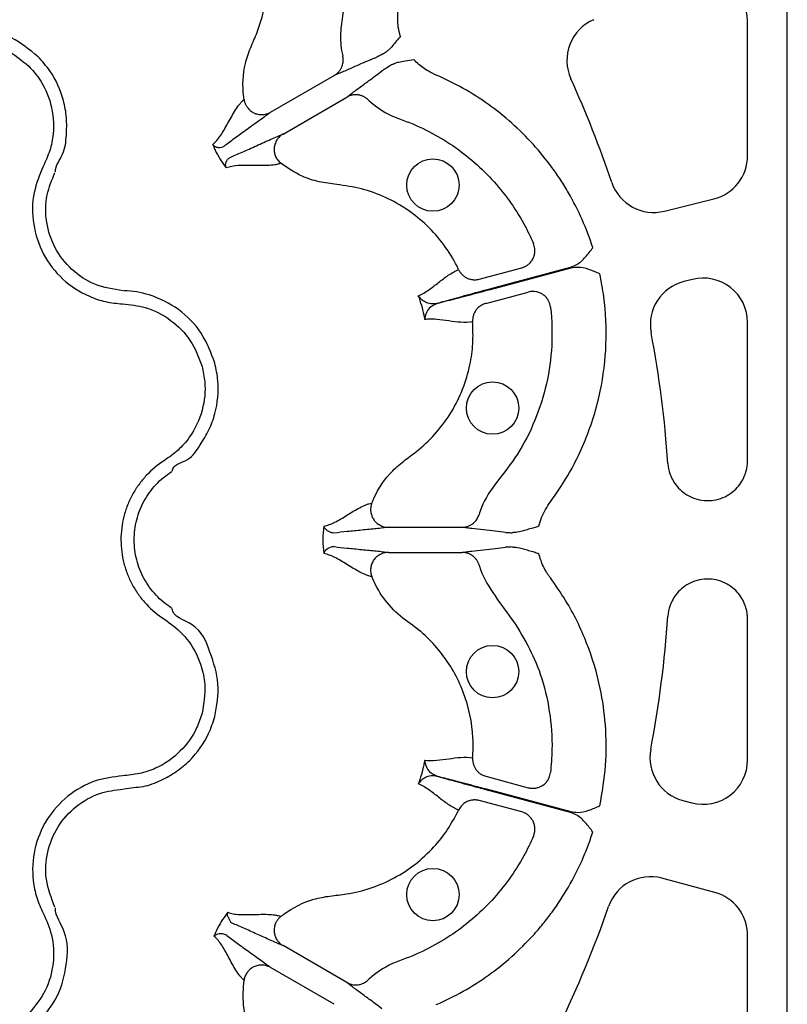
# Model space of a CAD drawing. Extents: x -9359 to 3108, y -963 to 3879.
# Drawn here: x -8445 to -8358, y 2340 to 2452 of the extents above; entities that cross this region are included whole.
import ezdxf

# ---------------------------------------------------------------- set-up
doc = ezdxf.new("R2010")
doc.units = 0
doc.header["$LTSCALE"] = 12
doc.header["$MEASUREMENT"] = 0
doc.layers.add('DUENN-18', color=94, linetype='CONTINUOUS')

msp = doc.modelspace()

# ---------------------------------------------------------------- linework, layer by layer
at = {"layer": 'DUENN-18'}
for p, q in [((-8357.68, 2322.024), (-8357.685, 2516.012)), ((-8362.199, 2436.394), (-8362.199, 2451.644)), ((-8416.332, 2441.332), (-8409.09, 2445.513)), ((-8414.907, 2438.863), (-8407.664, 2443.044)), ((-8371.632, 2430.118), (-8366.004, 2431.522)), ((-8392.639, 2422.408), (-8387.815, 2423.7)), ((-8391.428, 2421.316), (-8382.275, 2423.769)), ((-8382.245, 2423.657), (-8391.398, 2421.205)), ((-8368.436, 2422.377), (-8369.415, 2422.132)), ((-8391.901, 2419.654), (-8387.077, 2420.946)), ((-8362.199, 2401.809), (-8362.199, 2417.505)), ((-8402.958, 2394.269), (-8394.595, 2394.269)), ((-8402.958, 2391.418), (-8394.595, 2391.418)), ((-8362.199, 2367.873), (-8362.199, 2383.879)), ((-8391.901, 2366.034), (-8387.077, 2364.741)), ((-8382.275, 2361.919), (-8391.428, 2364.372)), ((-8391.398, 2364.483), (-8382.245, 2362.031)), ((-8387.815, 2361.988), (-8392.639, 2363.28)), ((-8369.552, 2363.3), (-8368.52, 2363.023)), ((-8365.921, 2352.866), (-8371.917, 2354.473)), ((-8362.199, 2337.272), (-8362.199, 2348.016)), ((-8407.664, 2342.644), (-8414.906, 2346.825)), ((-8409.09, 2340.175), (-8416.332, 2344.356))]:
    msp.add_line(p, q, dxfattribs=at)
for centre in [(-8397.9, 2433.071), (-8391.126, 2407.789), (-8391.126, 2377.899), (-8397.9, 2352.617)]:
    msp.add_circle(centre, 2.969, dxfattribs=at)
for centre, radius, start, end in [((-8367.22, 2451.644), 5.021, 0, 113), ((-8377.672, 2447.207), 5.021, 113, 204.40934), ((-8497.464, 2392.844), 126.529, 18.68586, 24.40934), ((-8367.22, 2436.394), 5.021, 284.0138, 0), ((-8372.848, 2434.989), 5.021, 198.68586, 284.0138), ((-8368.199, 2417.261), 5.021, 104.0138, 190.69679), ((-8367.22, 2417.505), 5.021, 0, 104.0138), ((-8497.464, 2392.844), 126.529, 3.92265, 10.69679), ((-8497.464, 2392.844), 126.529, 349.18061, 356.07761), ((-8368.252, 2368.15), 5.021, 169.18061, 255), ((-8367.22, 2367.873), 5.021, 255, 0), ((-8373.216, 2349.623), 5.021, 75, 160.81939), ((-8367.22, 2348.016), 5.021, 0, 75), ((-8497.464, 2392.844), 126.529, 334.12568, 340.81939)]:
    msp.add_arc(centre, radius, start, end, dxfattribs=at)
for points, knots in [([(-8412.886, 2472.159), (-8412.713, 2471.922), (-8411.687, 2470.514), (-8410.102, 2467.726), (-8408.58, 2463.636), (-8407.797, 2459.347), (-8407.703, 2455.683), (-8408.098, 2452.765), (-8408.414, 2450.558), (-8408.386, 2448.847), (-8408.181, 2447.925), (-8408.136, 2447.723)], [0, 0, 0, 0, 0.0344662, 0.2043753, 0.3742834, 0.5441015, 0.7139184, 0.8016087, 0.8892847, 0.97572, 1, 1, 1, 1]), ([(-8419.327, 2442.775), (-8419.342, 2442.879), (-8419.527, 2444.236), (-8419.443, 2446.29), (-8418.603, 2448.675), (-8417.678, 2450.687), (-8416.955, 2453.139), (-8416.605, 2455.999), (-8416.748, 2458.878), (-8417.349, 2461.592), (-8418.32, 2464.095), (-8419.231, 2465.55), (-8419.687, 2466.277)], [0, 0, 0, 0, 0.01294715, 0.1677528, 0.24453626, 0.32167796, 0.43881278, 0.55594475, 0.67302076, 0.79009388, 0.89504891, 1, 1, 1, 1]), ([(-8401.577, 2449.949), (-8401.597, 2449.986), (-8401.697, 2450.311), (-8401.944, 2451.318), (-8401.886, 2452.345), (-8401.847, 2453.038)], [0, 0, 0, 0, 0.0078132, 0.33087219, 1, 1, 1, 1]), ([(-8442.694, 2447.614), (-8443.662, 2448.411), (-8445.599, 2450.006), (-8449.273, 2450.953), (-8452.83, 2450.935), (-8454.789, 2449.798), (-8455.726, 2449.563), (-8455.726, 2449.563)], [0, 0, 0, 0, 0.2645699, 0.5291764, 0.7937803, 0.9999956, 1, 1, 1, 1]), ([(-8401.577, 2449.949), (-8401.873, 2449.592), (-8402.291, 2449.087), (-8402.8, 2448.477), (-8403.043, 2448.297), (-8403.137, 2448.228)], [0, 0, 0, 0, 0.597284, 0.8452763, 1, 1, 1, 1]), ([(-8455.118, 2448.183), (-8454.317, 2448.541), (-8452.531, 2449.34), (-8449.449, 2449.462), (-8446.264, 2448.616), (-8444.591, 2447.241), (-8443.754, 2446.554)], [0, 0, 0, 0, 0.2133091, 0.4755038, 0.7377528, 1, 1, 1, 1]), ([(-8440.745, 2434.582), (-8440.745, 2434.582), (-8440.745, 2435.308), (-8439.692, 2436.538), (-8439.476, 2438.671), (-8439.422, 2440.716), (-8439.88, 2443.246), (-8440.952, 2445.669), (-8442.237, 2447.104), (-8442.694, 2447.614)], [0, 0, 0, 0, 0.0000043, 0.1546868, 0.3093719, 0.4499172, 0.5904625, 0.854369, 1, 1, 1, 1]), ([(-8409.09, 2445.513), (-8409.054, 2445.535), (-8408.982, 2445.578), (-8408.878, 2445.652), (-8408.778, 2445.734), (-8408.681, 2445.823), (-8408.547, 2445.964), (-8408.39, 2446.171), (-8408.246, 2446.442), (-8408.15, 2446.714), (-8408.095, 2446.975), (-8408.076, 2447.234), (-8408.088, 2447.484), (-8408.12, 2447.645), (-8408.136, 2447.723)], [0, 0, 0, 0, 0.0485145, 0.0979363, 0.1481907, 0.1991936, 0.2508517, 0.3740941, 0.5005309, 0.6058509, 0.7092167, 0.8098005, 0.9069083, 1, 1, 1, 1]), ([(-8404.536, 2447.462), (-8404.465, 2447.497), (-8404.324, 2447.566), (-8403.768, 2447.873), (-8403.309, 2448.131), (-8403.137, 2448.228)], [0, 0, 0, 0, 0.3838115, 0.7675675, 1, 1, 1, 1]), ([(-8443.754, 2446.554), (-8443.359, 2446.113), (-8442.249, 2444.871), (-8441.081, 2442.253), (-8440.829, 2439.356), (-8441.313, 2436.955), (-8441.855, 2435.78), (-8442.126, 2435.191)], [0, 0, 0, 0, 0.1445381, 0.4064413, 0.6842292, 0.8419536, 1, 1, 1, 1]), ([(-8404.536, 2447.462), (-8404.846, 2447.34), (-8405.215, 2447.184), (-8406.003, 2446.842), (-8406.423, 2446.656), (-8407.254, 2446.29), (-8407.665, 2446.109), (-8408.24, 2445.862), (-8408.424, 2445.784), (-8408.773, 2445.639), (-8408.937, 2445.573), (-8409.09, 2445.513)], [0, 0, 0, 0, 0.25, 0.25, 0.5, 0.5, 0.75, 0.75, 0.875, 0.875, 1, 1, 1, 1]), ([(-8402.336, 2446.842), (-8402.507, 2446.741), (-8402.96, 2446.473), (-8403.504, 2446.145), (-8403.634, 2446.058), (-8403.699, 2446.014)], [0, 0, 0, 0, 0.232432, 0.6161883, 1, 1, 1, 1]), ([(-8402.336, 2446.842), (-8402.291, 2446.865), (-8402.132, 2446.945), (-8401.688, 2447.059), (-8400.975, 2447.176), (-8400.392, 2447.276), (-8400.067, 2447.332)], [0, 0, 0, 0, 0.0693857, 0.2431994, 0.577451, 1, 1, 1, 1]), ([(-8397.526, 2445.554), (-8397.645, 2445.605), (-8397.764, 2445.656), (-8397.998, 2445.766), (-8398.113, 2445.824), (-8398.452, 2446.007), (-8398.671, 2446.142), (-8399.094, 2446.435), (-8399.3, 2446.594), (-8399.69, 2446.934), (-8399.875, 2447.114), (-8400.067, 2447.332)], [0, 0, 0, 0, 0.125, 0.125, 0.25, 0.25, 0.5, 0.5, 0.75, 0.75, 1, 1, 1, 1]), ([(-8407.664, 2443.044), (-8407.536, 2443.147), (-8407.397, 2443.255), (-8407.097, 2443.485), (-8406.937, 2443.606), (-8406.437, 2443.98), (-8406.074, 2444.246), (-8405.341, 2444.782), (-8404.97, 2445.053), (-8404.28, 2445.565), (-8403.96, 2445.806), (-8403.699, 2446.014)], [0, 0, 0, 0, 0.125, 0.125, 0.25, 0.25, 0.5, 0.5, 0.75, 0.75, 1, 1, 1, 1]), ([(-8379.759, 2425.982), (-8380.456, 2428.152), (-8381.371, 2430.219), (-8382.786, 2432.673), (-8383.083, 2433.157), (-8383.704, 2434.113), (-8384.029, 2434.585), (-8385.038, 2435.969), (-8385.76, 2436.855), (-8388.064, 2439.391), (-8389.752, 2440.89), (-8392.507, 2442.86), (-8393.463, 2443.47), (-8395.451, 2444.593), (-8396.476, 2445.101), (-8397.526, 2445.554)], [0, 0, 0, 0, 0.25, 0.25, 0.3125, 0.3125, 0.375, 0.375, 0.5, 0.5, 0.75, 0.75, 0.875, 0.875, 1, 1, 1, 1]), ([(-8405.273, 2442.765), (-8405.306, 2442.795), (-8405.372, 2442.855), (-8405.48, 2442.938), (-8405.595, 2443.015), (-8405.718, 2443.086), (-8405.848, 2443.148), (-8405.985, 2443.202), (-8406.127, 2443.247), (-8406.274, 2443.281), (-8406.473, 2443.311), (-8406.739, 2443.322), (-8407.027, 2443.287), (-8407.277, 2443.22), (-8407.479, 2443.144), (-8407.603, 2443.077), (-8407.664, 2443.044)], [0, 0, 0, 0, 0.0513026, 0.103915, 0.1577626, 0.2127552, 0.2687874, 0.3257389, 0.3834762, 0.4418531, 0.5007138, 0.6177208, 0.7502988, 0.8356272, 0.9189886, 1, 1, 1, 1]), ([(-8422.885, 2437.677), (-8422.72, 2437.813), (-8422.563, 2437.968), (-8422.262, 2438.318), (-8422.118, 2438.512), (-8421.696, 2439.137), (-8421.429, 2439.613), (-8420.88, 2440.608), (-8420.598, 2441.129), (-8420.144, 2441.836), (-8419.988, 2442.059), (-8419.746, 2442.359), (-8419.664, 2442.452), (-8419.498, 2442.625), (-8419.413, 2442.703), (-8419.327, 2442.775)], [0, 0, 0, 0, 0.125, 0.125, 0.25, 0.25, 0.5, 0.5, 0.75, 0.75, 0.875, 0.875, 0.9375, 0.9375, 1, 1, 1, 1]), ([(-8419.327, 2442.775), (-8419.319, 2442.727), (-8419.304, 2442.633), (-8419.267, 2442.494), (-8419.222, 2442.359), (-8419.168, 2442.228), (-8419.105, 2442.104), (-8419.036, 2441.987), (-8418.894, 2441.78), (-8418.638, 2441.507), (-8418.231, 2441.246), (-8417.763, 2441.085), (-8417.364, 2441.049), (-8417.03, 2441.08), (-8416.774, 2441.136), (-8416.533, 2441.224), (-8416.389, 2441.301), (-8416.332, 2441.332)], [0, 0, 0, 0, 0.0367676, 0.0734839, 0.1099849, 0.1461055, 0.1816835, 0.2165622, 0.2505935, 0.3738833, 0.5004808, 0.6178971, 0.7498873, 0.8038634, 0.875118, 0.9501175, 1, 1, 1, 1]), ([(-8405.273, 2442.765), (-8405.095, 2442.596), (-8404.008, 2441.639), (-8402.748, 2440.95), (-8399.649, 2439.87), (-8395.83, 2437.972), (-8391.033, 2433.89), (-8388.1, 2429.822), (-8386.818, 2427.203), (-8386.486, 2426.433)], [0.037838519, 0.037838519, 0.037838519, 0.037838519, 0.038729858, 0.043101648, 0.043101648, 0.05133242, 0.059563192, 0.067793964, 0.071109304, 0.071109304, 0.071109304, 0.071109304]), ([(-8416.332, 2441.332), (-8416.415, 2441.267), (-8416.502, 2441.199), (-8416.687, 2441.058), (-8416.785, 2440.984), (-8417.09, 2440.756), (-8417.311, 2440.595), (-8418.001, 2440.093), (-8418.5, 2439.736), (-8419.488, 2439.028), (-8419.976, 2438.678), (-8420.876, 2438.021), (-8421.287, 2437.714), (-8421.632, 2437.446)], [0, 0, 0, 0, 0.0625, 0.0625, 0.125, 0.125, 0.25, 0.25, 0.5, 0.5, 0.75, 0.75, 1, 1, 1, 1]), ([(-8420.922, 2436.216), (-8420.517, 2436.381), (-8420.046, 2436.584), (-8419.027, 2437.034), (-8418.48, 2437.282), (-8417.373, 2437.783), (-8416.814, 2438.037), (-8416.034, 2438.384), (-8415.784, 2438.494), (-8415.434, 2438.644), (-8415.322, 2438.692), (-8415.106, 2438.782), (-8415.005, 2438.823), (-8414.906, 2438.863)], [0, 0, 0, 0, 0.25, 0.25, 0.5, 0.5, 0.75, 0.75, 0.875, 0.875, 0.9375, 0.9375, 1, 1, 1, 1]), ([(-8414.906, 2438.863), (-8414.941, 2438.842), (-8415.021, 2438.794), (-8415.154, 2438.698), (-8415.318, 2438.556), (-8415.474, 2438.383), (-8415.668, 2438.109), (-8415.837, 2437.745), (-8415.93, 2437.259), (-8415.907, 2436.776), (-8415.789, 2436.386), (-8415.643, 2436.1), (-8415.508, 2435.899), (-8415.346, 2435.71), (-8415.219, 2435.602), (-8415.155, 2435.547)], [0, 0, 0, 0, 0.030679, 0.0721648, 0.1254859, 0.1965584, 0.2505136, 0.3827441, 0.5003876, 0.6267647, 0.749861, 0.8098739, 0.8721319, 0.9357987, 1, 1, 1, 1]), ([(-8422.885, 2437.677), (-8422.833, 2437.551), (-8422.635, 2437.075), (-8422.227, 2436.282), (-8421.743, 2435.531), (-8421.431, 2435.124), (-8421.348, 2435.015)], [0, 0, 0, 0, 0.1329986, 0.5005955, 0.8668794, 1, 1, 1, 1]), ([(-8421.632, 2437.446), (-8421.632, 2437.446), (-8421.739, 2437.393), (-8421.929, 2437.314), (-8422.28, 2437.302), (-8422.608, 2437.407), (-8422.8, 2437.561), (-8422.874, 2437.662), (-8422.885, 2437.677)], [0, 0, 0, 0, 0.0000266, 0.14261705, 0.34159532, 0.62783514, 0.94472225, 1, 1, 1, 1]), ([(-8442.126, 2435.191), (-8442.527, 2434.224), (-8443.39, 2432.144), (-8443.397, 2428.62), (-8442.264, 2425.16), (-8440.029, 2422.261), (-8437.428, 2420.583), (-8435.053, 2419.786), (-8433.765, 2419.659), (-8433.121, 2419.595)], [0, 0, 0, 0, 0.1462549, 0.3143382, 0.4821741, 0.6503378, 0.8185762, 0.9092877, 1, 1, 1, 1]), ([(-8421.348, 2435.015), (-8421.349, 2435.018), (-8421.359, 2435.039), (-8421.407, 2435.156), (-8421.442, 2435.394), (-8421.372, 2435.731), (-8421.182, 2436.015), (-8421.026, 2436.164), (-8420.922, 2436.216), (-8420.922, 2436.216)], [0, 0, 0, 0, 0.00796854, 0.06901326, 0.3722199, 0.65843899, 0.85739951, 0.99997278, 1, 1, 1, 1]), ([(-8415.155, 2435.547), (-8415.26, 2435.509), (-8415.369, 2435.475), (-8415.602, 2435.417), (-8415.724, 2435.393), (-8416.104, 2435.333), (-8416.376, 2435.309), (-8417.215, 2435.27), (-8417.807, 2435.286), (-8418.943, 2435.308), (-8419.49, 2435.316), (-8420.492, 2435.245), (-8420.95, 2435.168), (-8421.348, 2435.015)], [0, 0, 0, 0, 0.0625, 0.0625, 0.125, 0.125, 0.25, 0.25, 0.5, 0.5, 0.75, 0.75, 1, 1, 1, 1]), ([(-8394.981, 2423.484), (-8395.041, 2423.61), (-8395.519, 2424.597), (-8396.61, 2426.351), (-8398.509, 2428.521), (-8400.753, 2430.333), (-8403.263, 2431.743), (-8405.975, 2432.732), (-8408.543, 2433.109), (-8410.832, 2433.391), (-8413.035, 2434.102), (-8414.375, 2435.016), (-8415.155, 2435.547)], [0, 0, 0, 0, 0.0170756, 0.1342884, 0.2515113, 0.3685703, 0.4856378, 0.6026609, 0.7196899, 0.8024621, 0.8850266, 1, 1, 1, 1]), ([(-8433.054, 2421.099), (-8434.159, 2421.265), (-8436.292, 2421.585), (-8438.99, 2423.401), (-8440.913, 2425.873), (-8441.886, 2428.852), (-8441.878, 2431.88), (-8441.136, 2433.666), (-8440.79, 2434.497)], [0, 0, 0, 0, 0.1808211, 0.3491938, 0.5174566, 0.6854311, 0.8536556, 1, 1, 1, 1]), ([(-8387.815, 2423.7), (-8387.772, 2423.713), (-8387.685, 2423.738), (-8387.555, 2423.788), (-8387.426, 2423.847), (-8387.299, 2423.917), (-8387.174, 2423.998), (-8386.983, 2424.144), (-8386.744, 2424.386), (-8386.511, 2424.755), (-8386.364, 2425.166), (-8386.314, 2425.547), (-8386.331, 2425.879), (-8386.383, 2426.163), (-8386.452, 2426.343), (-8386.486, 2426.433)], [0, 0, 0, 0, 0.0390997, 0.0793144, 0.1205942, 0.1628759, 0.2060827, 0.2501244, 0.3723363, 0.4999281, 0.6269889, 0.749642, 0.8321399, 0.9160059, 1, 1, 1, 1]), ([(-8382.275, 2423.769), (-8382.036, 2423.858), (-8381.381, 2424.103), (-8380.541, 2424.913), (-8380.02, 2425.62), (-8379.761, 2425.979), (-8379.759, 2425.982)], [0, 0, 0, 0, 0.2231627, 0.6111962, 0.9972063, 1, 1, 1, 1]), ([(-8399.556, 2420.52), (-8399.14, 2420.691), (-8398.748, 2420.927), (-8397.991, 2421.454), (-8397.625, 2421.744), (-8396.896, 2422.316), (-8396.532, 2422.596), (-8395.78, 2423.096), (-8395.392, 2423.314), (-8394.981, 2423.484)], [0, 0, 0, 0, 0.25, 0.25, 0.5, 0.5, 0.75, 0.75, 1, 1, 1, 1]), ([(-8394.981, 2423.484), (-8394.959, 2423.442), (-8394.916, 2423.355), (-8394.838, 2423.23), (-8394.75, 2423.107), (-8394.65, 2422.99), (-8394.54, 2422.879), (-8394.42, 2422.775), (-8394.29, 2422.68), (-8394.152, 2422.595), (-8393.958, 2422.496), (-8393.687, 2422.397), (-8393.377, 2422.342), (-8393.095, 2422.335), (-8392.862, 2422.356), (-8392.713, 2422.39), (-8392.639, 2422.408)], [0, 0, 0, 0, 0.0513835, 0.1040827, 0.1580041, 0.2130359, 0.2690485, 0.3258962, 0.3834185, 0.4414429, 0.499788, 0.6167179, 0.7497975, 0.8356718, 0.9192169, 1, 1, 1, 1]), ([(-8384.561, 2397.165), (-8384.148, 2397.743), (-8382.601, 2399.909), (-8380.48, 2404.042), (-8378.776, 2409.509), (-8378.12, 2415.031), (-8378.295, 2419.516), (-8378.796, 2422.138), (-8378.96, 2422.998)], [0, 0, 0, 0, 0.0782403, 0.2932987, 0.5083576, 0.7059691, 0.9035817, 1, 1, 1, 1]), ([(-8378.96, 2422.998), (-8378.963, 2422.999), (-8379.367, 2423.18), (-8380.171, 2423.533), (-8381.303, 2423.814), (-8381.993, 2423.699), (-8382.245, 2423.657)], [0, 0, 0, 0, 0.0028058, 0.3888171, 0.7768441, 1, 1, 1, 1]), ([(-8422.647, 2412.891), (-8423.087, 2414.062), (-8423.968, 2416.403), (-8426.668, 2419.119), (-8429.787, 2420.675), (-8431.993, 2421.095), (-8432.958, 2421.095), (-8432.958, 2421.095)], [0, 0, 0, 0, 0.26457011, 0.52917757, 0.79378306, 0.99999574, 1, 1, 1, 1]), ([(-8397.437, 2419.663), (-8397.36, 2419.685), (-8397.007, 2419.786), (-8395.972, 2420.078), (-8394.045, 2420.612), (-8392.3, 2421.081), (-8391.428, 2421.316)], [0, 0, 0, 0, 0.053007, 0.2409061, 0.6204547, 1, 1, 1, 1]), ([(-8391.398, 2421.205), (-8392.271, 2420.972), (-8394.016, 2420.506), (-8396.004, 2419.991), (-8397.035, 2419.73), (-8397.388, 2419.642), (-8397.429, 2419.632)], [0, 0, 0, 0, 0.379584, 0.7591702, 0.9720941, 1, 1, 1, 1]), ([(-8384.56, 2419.244), (-8384.566, 2419.291), (-8384.58, 2419.387), (-8384.612, 2419.528), (-8384.655, 2419.666), (-8384.707, 2419.8), (-8384.768, 2419.929), (-8384.883, 2420.135), (-8385.087, 2420.402), (-8385.411, 2420.677), (-8385.795, 2420.883), (-8386.17, 2420.99), (-8386.517, 2421.021), (-8386.806, 2421.008), (-8386.988, 2420.966), (-8387.077, 2420.946)], [0, 0, 0, 0, 0.04191057, 0.08394287, 0.12594302, 0.16775508, 0.20922401, 0.25019859, 0.37287775, 0.49995896, 0.61776527, 0.74965554, 0.83696592, 0.92060101, 1, 1, 1, 1]), ([(-8433.121, 2419.595), (-8432.249, 2419.505), (-8430.303, 2419.304), (-8427.572, 2417.869), (-8425.237, 2415.543), (-8424.476, 2413.516), (-8424.095, 2412.503)], [0, 0, 0, 0, 0.2133149, 0.4755053, 0.7377529, 1, 1, 1, 1]), ([(-8399.556, 2420.52), (-8399.526, 2420.438), (-8399.369, 2420), (-8399.123, 2419.194), (-8398.933, 2418.374), (-8398.85, 2417.916), (-8398.835, 2417.83)], [0, 0, 0, 0, 0.0946163, 0.5000015, 0.9053872, 1, 1, 1, 1]), ([(-8397.437, 2419.663), (-8397.69, 2419.59), (-8397.926, 2419.583), (-8398.363, 2419.639), (-8398.564, 2419.704), (-8398.92, 2419.879), (-8399.078, 2419.989), (-8399.281, 2420.175), (-8399.343, 2420.24), (-8399.458, 2420.376), (-8399.51, 2420.448), (-8399.556, 2420.52)], [0, 0, 0, 0, 0.25, 0.25, 0.5, 0.5, 0.75, 0.75, 0.875, 0.875, 1, 1, 1, 1]), ([(-8397.429, 2419.632), (-8397.741, 2419.486), (-8398.33, 2419.212), (-8398.721, 2418.513), (-8398.826, 2418.057), (-8398.835, 2417.833), (-8398.835, 2417.83)], [0, 0, 0, 0, 0.3547017, 0.6694358, 0.9963581, 1, 1, 1, 1]), ([(-8391.901, 2419.654), (-8391.944, 2419.641), (-8392.031, 2419.616), (-8392.16, 2419.567), (-8392.287, 2419.509), (-8392.412, 2419.44), (-8392.59, 2419.326), (-8392.807, 2419.146), (-8393.022, 2418.893), (-8393.184, 2418.625), (-8393.297, 2418.359), (-8393.368, 2418.086), (-8393.402, 2417.815), (-8393.394, 2417.637), (-8393.391, 2417.55)], [0, 0, 0, 0, 0.0481027, 0.0972603, 0.1473916, 0.1984028, 0.2501881, 0.3734397, 0.5000359, 0.6048744, 0.7082053, 0.8090394, 0.9065285, 1, 1, 1, 1]), ([(-8384.56, 2419.244), (-8384.558, 2419.227), (-8384.388, 2417.773), (-8384.304, 2414.846), (-8384.894, 2410.521), (-8386.231, 2406.374), (-8388.115, 2402.58), (-8390.562, 2399.584), (-8392.144, 2397.324), (-8392.577, 2395.979), (-8392.664, 2395.707)], [0, 0, 0, 0, 0.0019219, 0.1718593, 0.3417968, 0.5116781, 0.6815589, 0.8345346, 0.9664846, 1, 1, 1, 1]), ([(-8404.83, 2397.017), (-8404.755, 2397.197), (-8404.193, 2398.542), (-8402.996, 2400.326), (-8401.043, 2401.924), (-8399.242, 2403.205), (-8397.425, 2405.002), (-8395.726, 2407.325), (-8394.45, 2409.91), (-8393.665, 2412.532), (-8393.297, 2415.104), (-8393.359, 2416.735), (-8393.391, 2417.55)], [0, 0, 0, 0, 0.02393163, 0.17870957, 0.25536124, 0.33230191, 0.44930299, 0.56630192, 0.68339207, 0.80048202, 0.90024216, 1, 1, 1, 1]), ([(-8393.391, 2417.55), (-8393.832, 2417.492), (-8394.277, 2417.487), (-8395.178, 2417.545), (-8395.633, 2417.605), (-8396.551, 2417.735), (-8397.013, 2417.804), (-8397.702, 2417.862), (-8397.931, 2417.874), (-8398.386, 2417.873), (-8398.612, 2417.858), (-8398.835, 2417.83)], [0, 0, 0, 0, 0.25, 0.25, 0.5, 0.5, 0.75, 0.75, 0.875, 0.875, 1, 1, 1, 1]), ([(-8427.475, 2400.631), (-8427.475, 2400.631), (-8427.475, 2401.357), (-8425.416, 2401.752), (-8424.373, 2403.548), (-8423.251, 2405.278), (-8422.399, 2407.702), (-8422.11, 2410.335), (-8422.506, 2412.221), (-8422.647, 2412.891)], [0, 0, 0, 0, 0.0000021, 0.154688, 0.3093723, 0.4499169, 0.5904623, 0.8543694, 1, 1, 1, 1]), ([(-8424.095, 2412.503), (-8423.974, 2411.923), (-8423.633, 2410.293), (-8423.931, 2407.441), (-8425.16, 2404.807), (-8426.78, 2402.969), (-8427.837, 2402.222), (-8428.366, 2401.848)], [0, 0, 0, 0, 0.1445376, 0.40644003, 0.6842267, 0.8419548, 1, 1, 1, 1]), ([(-8428.366, 2401.848), (-8429.126, 2401.363), (-8429.811, 2400.793), (-8430.729, 2399.811), (-8431.016, 2399.461), (-8431.539, 2398.739), (-8431.776, 2398.363), (-8432.203, 2397.584), (-8432.393, 2397.179), (-8432.723, 2396.341), (-8432.86, 2395.916), (-8433.08, 2395.054), (-8433.163, 2394.618), (-8433.274, 2393.733), (-8433.303, 2393.283), (-8433.301, 2391.938), (-8433.19, 2391.057), (-8432.856, 2389.757), (-8432.716, 2389.327), (-8432.388, 2388.497), (-8432.199, 2388.095), (-8431.771, 2387.316), (-8431.532, 2386.939), (-8431.005, 2386.211), (-8430.719, 2385.865), (-8429.808, 2384.893), (-8429.126, 2384.325), (-8428.366, 2383.84)], [0, 0, 0, 0, 0.125, 0.125, 0.1875, 0.1875, 0.25, 0.25, 0.3125, 0.3125, 0.375, 0.375, 0.4375, 0.4375, 0.5, 0.5, 0.625, 0.625, 0.6875, 0.6875, 0.75, 0.75, 0.8125, 0.8125, 0.875, 0.875, 1, 1, 1, 1]), ([(-8371.231, 2401.499), (-8371.205, 2401.124), (-8371.13, 2400.704), (-8370.802, 2399.807), (-8370.547, 2399.329), (-8369.973, 2398.654), (-8369.75, 2398.438), (-8369.242, 2398.042), (-8368.957, 2397.864), (-8368.334, 2397.571), (-8367.997, 2397.457), (-8367.295, 2397.31), (-8366.929, 2397.278), (-8366.202, 2397.303), (-8365.84, 2397.36), (-8365.149, 2397.554), (-8364.82, 2397.692), (-8364.219, 2398.026), (-8363.947, 2398.224), (-8363.467, 2398.653), (-8363.26, 2398.884), (-8362.733, 2399.597), (-8362.511, 2400.091), (-8362.245, 2401.008), (-8362.199, 2401.432), (-8362.199, 2401.809)], [0, 0, 0, 0, 0.125, 0.125, 0.25, 0.25, 0.3125, 0.3125, 0.375, 0.375, 0.4375, 0.4375, 0.5, 0.5, 0.5625, 0.5625, 0.625, 0.625, 0.6875, 0.6875, 0.75, 0.75, 0.875, 0.875, 1, 1, 1, 1]), ([(-8427.556, 2385.108), (-8428.209, 2385.524), (-8428.796, 2386.012), (-8429.579, 2386.848), (-8429.825, 2387.145), (-8430.279, 2387.77), (-8430.484, 2388.094), (-8430.852, 2388.763), (-8431.015, 2389.109), (-8431.297, 2389.822), (-8431.418, 2390.192), (-8431.705, 2391.308), (-8431.801, 2392.066), (-8431.802, 2393.221), (-8431.777, 2393.608), (-8431.682, 2394.368), (-8431.611, 2394.743), (-8431.421, 2395.484), (-8431.303, 2395.85), (-8431.019, 2396.569), (-8430.856, 2396.917), (-8430.488, 2397.587), (-8430.284, 2397.909), (-8429.835, 2398.53), (-8429.588, 2398.83), (-8428.799, 2399.674), (-8428.209, 2400.163), (-8427.556, 2400.58)], [0, 0, 0, 0, 0.125, 0.125, 0.1875, 0.1875, 0.25, 0.25, 0.3125, 0.3125, 0.375, 0.375, 0.5, 0.5, 0.5625, 0.5625, 0.625, 0.625, 0.6875, 0.6875, 0.75, 0.75, 0.8125, 0.8125, 0.875, 0.875, 1, 1, 1, 1]), ([(-8410.281, 2394.409), (-8410.078, 2394.443), (-8409.871, 2394.498), (-8409.45, 2394.648), (-8409.236, 2394.742), (-8408.58, 2395.069), (-8408.125, 2395.346), (-8407.182, 2395.929), (-8406.692, 2396.236), (-8405.969, 2396.618), (-8405.729, 2396.733), (-8405.382, 2396.869), (-8405.268, 2396.908), (-8405.045, 2396.973), (-8404.937, 2396.998), (-8404.83, 2397.017)], [0, 0, 0, 0, 0.125, 0.125, 0.25, 0.25, 0.5, 0.5, 0.75, 0.75, 0.875, 0.875, 0.9375, 0.9375, 1, 1, 1, 1]), ([(-8404.83, 2397.017), (-8404.847, 2396.972), (-8404.881, 2396.882), (-8404.919, 2396.743), (-8404.947, 2396.604), (-8404.965, 2396.463), (-8404.973, 2396.325), (-8404.972, 2396.188), (-8404.953, 2395.938), (-8404.867, 2395.574), (-8404.645, 2395.144), (-8404.321, 2394.771), (-8403.993, 2394.541), (-8403.688, 2394.4), (-8403.439, 2394.321), (-8403.186, 2394.276), (-8403.023, 2394.271), (-8402.958, 2394.269)], [0, 0, 0, 0, 0.0367676, 0.0734839, 0.1099848, 0.1461054, 0.1816834, 0.2165622, 0.2505935, 0.3738832, 0.5004808, 0.6178969, 0.7498873, 0.8038628, 0.875118, 0.9501166, 1, 1, 1, 1]), ([(-8385.871, 2394.388), (-8385.87, 2394.396), (-8385.794, 2394.728), (-8385.504, 2395.724), (-8384.941, 2396.585), (-8384.561, 2397.165)], [0, 0, 0, 0, 0.0078644, 0.3308689, 1, 1, 1, 1]), ([(-8394.595, 2394.269), (-8394.554, 2394.27), (-8394.469, 2394.272), (-8394.342, 2394.284), (-8394.214, 2394.304), (-8394.086, 2394.333), (-8393.9, 2394.388), (-8393.66, 2394.489), (-8393.4, 2394.651), (-8393.181, 2394.839), (-8393.003, 2395.038), (-8392.857, 2395.253), (-8392.742, 2395.475), (-8392.69, 2395.631), (-8392.664, 2395.707)], [0, 0, 0, 0, 0.0485145, 0.0979363, 0.1481907, 0.1991936, 0.2508517, 0.3740941, 0.5005309, 0.6058509, 0.7092167, 0.8098005, 0.9069083, 1, 1, 1, 1]), ([(-8409.054, 2393.615), (-8409.054, 2393.615), (-8409.4, 2393.615), (-8409.585, 2393.702), (-8410.138, 2394.029), (-8410.25, 2394.294), (-8410.281, 2394.406), (-8410.281, 2394.409)], [0, 0, 0, 0, 0.0000151, 0.2616774, 0.6883502, 0.993684, 1, 1, 1, 1]), ([(-8402.958, 2394.269), (-8403.15, 2394.242), (-8403.36, 2394.215), (-8403.821, 2394.16), (-8404.069, 2394.133), (-8404.847, 2394.051), (-8405.409, 2393.996), (-8406.531, 2393.887), (-8407.09, 2393.833), (-8408.139, 2393.724), (-8408.628, 2393.669), (-8409.054, 2393.615)], [0, 0, 0, 0, 0.125, 0.125, 0.25, 0.25, 0.5, 0.5, 0.75, 0.75, 1, 1, 1, 1]), ([(-8389.677, 2393.68), (-8390.006, 2393.729), (-8390.404, 2393.778), (-8391.258, 2393.877), (-8391.714, 2393.926), (-8392.617, 2394.024), (-8393.064, 2394.073), (-8393.685, 2394.146), (-8393.884, 2394.171), (-8394.258, 2394.22), (-8394.433, 2394.245), (-8394.595, 2394.269)], [0, 0, 0, 0, 0.25, 0.25, 0.5, 0.5, 0.75, 0.75, 0.875, 0.875, 1, 1, 1, 1]), ([(-8385.871, 2394.388), (-8385.875, 2394.387), (-8385.89, 2394.383), (-8385.948, 2394.365), (-8386.174, 2394.298), (-8386.606, 2394.168), (-8387.385, 2393.943), (-8388.155, 2393.708), (-8388.733, 2393.668), (-8388.918, 2393.655)], [0, 0, 0, 0, 0.0035406, 0.0147238, 0.0556487, 0.2215754, 0.432032, 0.8171389, 1, 1, 1, 1]), ([(-8389.677, 2393.68), (-8389.603, 2393.675), (-8389.479, 2393.665), (-8389.08, 2393.658), (-8388.918, 2393.655)], [0, 0, 0, 0, 0.5940583, 1, 1, 1, 1]), ([(-8409.054, 2392.073), (-8409.242, 2392.078), (-8409.407, 2392.044), (-8409.692, 2391.943), (-8409.812, 2391.874), (-8410.112, 2391.643), (-8410.233, 2391.456), (-8410.281, 2391.279)], [0, 0, 0, 0, 0.25, 0.25, 0.5, 0.5, 1, 1, 1, 1]), ([(-8409.054, 2392.073), (-8408.628, 2392.018), (-8408.139, 2391.964), (-8407.09, 2391.855), (-8406.531, 2391.8), (-8405.409, 2391.691), (-8404.847, 2391.637), (-8404.069, 2391.555), (-8403.821, 2391.528), (-8403.36, 2391.473), (-8403.15, 2391.446), (-8402.958, 2391.418)], [0, 0, 0, 0, 0.25, 0.25, 0.5, 0.5, 0.75, 0.75, 0.875, 0.875, 1, 1, 1, 1]), ([(-8394.595, 2391.418), (-8394.433, 2391.443), (-8394.258, 2391.468), (-8393.884, 2391.517), (-8393.685, 2391.541), (-8393.064, 2391.615), (-8392.617, 2391.664), (-8391.714, 2391.762), (-8391.258, 2391.811), (-8390.404, 2391.909), (-8390.006, 2391.958), (-8389.677, 2392.008)], [0, 0, 0, 0, 0.125, 0.125, 0.25, 0.25, 0.5, 0.5, 0.75, 0.75, 1, 1, 1, 1]), ([(-8388.918, 2392.033), (-8389.08, 2392.03), (-8389.479, 2392.022), (-8389.603, 2392.013), (-8389.677, 2392.008)], [0, 0, 0, 0, 0.4059417, 1, 1, 1, 1]), ([(-8388.918, 2392.033), (-8388.733, 2392.02), (-8388.155, 2391.98), (-8387.385, 2391.745), (-8386.606, 2391.52), (-8386.174, 2391.39), (-8385.948, 2391.322), (-8385.89, 2391.305), (-8385.875, 2391.3), (-8385.871, 2391.299)], [0, 0, 0, 0, 0.1828605, 0.5679671, 0.7784235, 0.9443501, 0.9852762, 0.996458, 1, 1, 1, 1]), ([(-8404.83, 2388.671), (-8404.937, 2388.69), (-8405.045, 2388.714), (-8405.268, 2388.779), (-8405.382, 2388.819), (-8405.729, 2388.955), (-8405.969, 2389.069), (-8406.692, 2389.451), (-8407.182, 2389.759), (-8408.125, 2390.341), (-8408.58, 2390.619), (-8409.455, 2391.054), (-8409.875, 2391.214), (-8410.281, 2391.279)], [0, 0, 0, 0, 0.0625, 0.0625, 0.125, 0.125, 0.25, 0.25, 0.5, 0.5, 0.75, 0.75, 1, 1, 1, 1]), ([(-8402.958, 2391.418), (-8402.998, 2391.418), (-8403.092, 2391.416), (-8403.255, 2391.399), (-8403.467, 2391.358), (-8403.69, 2391.287), (-8403.994, 2391.146), (-8404.322, 2390.915), (-8404.646, 2390.541), (-8404.868, 2390.111), (-8404.961, 2389.714), (-8404.977, 2389.394), (-8404.96, 2389.152), (-8404.915, 2388.907), (-8404.859, 2388.75), (-8404.83, 2388.671)], [0, 0, 0, 0, 0.0306796, 0.0721654, 0.1254859, 0.1965589, 0.2505136, 0.3827443, 0.5003876, 0.6267648, 0.749861, 0.8098739, 0.872132, 0.9357987, 1, 1, 1, 1]), ([(-8392.664, 2389.981), (-8392.677, 2390.023), (-8392.705, 2390.108), (-8392.756, 2390.234), (-8392.818, 2390.358), (-8392.889, 2390.481), (-8392.97, 2390.6), (-8393.062, 2390.716), (-8393.163, 2390.825), (-8393.273, 2390.928), (-8393.43, 2391.054), (-8393.655, 2391.196), (-8393.921, 2391.31), (-8394.172, 2391.377), (-8394.384, 2391.412), (-8394.526, 2391.416), (-8394.595, 2391.418)], [0, 0, 0, 0, 0.0513026, 0.103915, 0.1577626, 0.2127552, 0.2687874, 0.3257389, 0.3834762, 0.4418531, 0.5007138, 0.6177208, 0.7502988, 0.8356272, 0.9189886, 1, 1, 1, 1]), ([(-8384.561, 2388.523), (-8384.638, 2388.626), (-8384.716, 2388.73), (-8384.863, 2388.942), (-8384.933, 2389.05), (-8385.135, 2389.378), (-8385.258, 2389.604), (-8385.478, 2390.07), (-8385.576, 2390.311), (-8385.744, 2390.8), (-8385.815, 2391.048), (-8385.871, 2391.299)], [0, 0, 0, 0, 0.125, 0.125, 0.25, 0.25, 0.5, 0.5, 0.75, 0.75, 1, 1, 1, 1]), ([(-8392.664, 2389.981), (-8392.653, 2389.943), (-8392.318, 2388.829), (-8391.127, 2386.742), (-8388.957, 2383.983), (-8387.072, 2380.922), (-8385.506, 2377.406), (-8384.584, 2373.407), (-8384.282, 2369.629), (-8384.484, 2367.315), (-8384.56, 2366.444)], [0, 0, 0, 0, 0.00468991, 0.13664219, 0.27728139, 0.41789608, 0.55744917, 0.72743748, 0.8974259, 1, 1, 1, 1]), ([(-8393.391, 2368.137), (-8393.331, 2368.871), (-8393.289, 2371.395), (-8394.192, 2375.679), (-8396.86, 2380.305), (-8399.376, 2382.613), (-8401.525, 2384.086), (-8402.937, 2385.354), (-8404.175, 2387.186), (-8404.697, 2388.337), (-8404.83, 2388.671)], [0.196753409, 0.196753409, 0.196753409, 0.196753409, 0.199479732, 0.206042345, 0.212604958, 0.219167571, 0.219167571, 0.223021625, 0.226875678, 0.22842034, 0.22842034, 0.22842034, 0.22842034]), ([(-8378.96, 2362.689), (-8378.698, 2364.209), (-8378.173, 2367.247), (-8378.224, 2371.733), (-8378.877, 2376.413), (-8380.325, 2381.19), (-8382.348, 2385.368), (-8383.969, 2387.68), (-8384.561, 2388.523)], [0, 0, 0, 0, 0.169578, 0.3391545, 0.4916355, 0.6891446, 0.8866532, 1, 1, 1, 1]), ([(-8362.199, 2383.879), (-8362.199, 2384.256), (-8362.245, 2384.68), (-8362.511, 2385.597), (-8362.733, 2386.091), (-8363.26, 2386.803), (-8363.467, 2387.035), (-8363.947, 2387.464), (-8364.219, 2387.661), (-8364.82, 2387.996), (-8365.149, 2388.133), (-8365.84, 2388.328), (-8366.202, 2388.385), (-8366.929, 2388.41), (-8367.295, 2388.378), (-8367.997, 2388.231), (-8368.334, 2388.116), (-8368.957, 2387.823), (-8369.242, 2387.645), (-8369.75, 2387.25), (-8369.973, 2387.033), (-8370.547, 2386.359), (-8370.802, 2385.881), (-8371.13, 2384.984), (-8371.205, 2384.564), (-8371.231, 2384.188)], [0, 0, 0, 0, 0.125, 0.125, 0.25, 0.25, 0.3125, 0.3125, 0.375, 0.375, 0.4375, 0.4375, 0.5, 0.5, 0.5625, 0.5625, 0.625, 0.625, 0.6875, 0.6875, 0.75, 0.75, 0.875, 0.875, 1, 1, 1, 1]), ([(-8422.647, 2372.796), (-8422.431, 2374.037), (-8421.998, 2376.519), (-8423.164, 2380.115), (-8424.436, 2383.398), (-8427.475, 2384.091), (-8427.475, 2385.057), (-8427.475, 2385.057)], [0, 0, 0, 0, 0.2645696, 0.5291786, 0.7937833, 0.9999979, 1, 1, 1, 1]), ([(-8428.366, 2383.84), (-8427.655, 2383.325), (-8426.071, 2382.178), (-8424.424, 2379.57), (-8423.564, 2376.388), (-8423.918, 2374.252), (-8424.095, 2373.184)], [0, 0, 0, 0, 0.2133098, 0.4755034, 0.7377517, 1, 1, 1, 1]), ([(-8424.095, 2373.184), (-8424.28, 2372.622), (-8424.8, 2371.039), (-8426.484, 2368.718), (-8428.866, 2367.052), (-8431.187, 2366.271), (-8432.476, 2366.152), (-8433.121, 2366.092)], [0, 0, 0, 0, 0.1445371, 0.4064392, 0.6842315, 0.8419556, 1, 1, 1, 1]), ([(-8432.958, 2364.593), (-8432.958, 2364.593), (-8432.254, 2364.769), (-8430.774, 2364.745), (-8428.775, 2365.517), (-8426.987, 2366.518), (-8425.022, 2368.172), (-8423.461, 2370.315), (-8422.861, 2372.146), (-8422.647, 2372.796)], [0, 0, 0, 0, 0.0000044, 0.1546894, 0.3093719, 0.4499168, 0.5904638, 0.8543688, 1, 1, 1, 1]), ([(-8398.835, 2367.858), (-8398.389, 2367.798), (-8397.932, 2367.806), (-8397.013, 2367.884), (-8396.551, 2367.953), (-8395.633, 2368.082), (-8395.178, 2368.143), (-8394.277, 2368.201), (-8393.832, 2368.196), (-8393.391, 2368.137)], [0, 0, 0, 0, 0.25, 0.25, 0.5, 0.5, 0.75, 0.75, 1, 1, 1, 1]), ([(-8398.835, 2367.858), (-8398.85, 2367.771), (-8398.933, 2367.314), (-8399.123, 2366.493), (-8399.369, 2365.687), (-8399.526, 2365.25), (-8399.556, 2365.167)], [0, 0, 0, 0, 0.0946128, 0.4999985, 0.9053837, 1, 1, 1, 1]), ([(-8398.835, 2367.858), (-8398.835, 2367.855), (-8398.824, 2367.628), (-8398.722, 2367.176), (-8398.33, 2366.475), (-8397.741, 2366.201), (-8397.429, 2366.056)], [0, 0, 0, 0, 0.0036418, 0.3305712, 0.6453041, 1, 1, 1, 1]), ([(-8393.391, 2368.137), (-8393.393, 2368.089), (-8393.399, 2367.993), (-8393.394, 2367.845), (-8393.379, 2367.695), (-8393.352, 2367.544), (-8393.312, 2367.392), (-8393.26, 2367.242), (-8393.195, 2367.095), (-8393.118, 2366.952), (-8393, 2366.77), (-8392.814, 2366.549), (-8392.573, 2366.346), (-8392.332, 2366.199), (-8392.12, 2366.1), (-8391.974, 2366.056), (-8391.901, 2366.034)], [0, 0, 0, 0, 0.0513835, 0.1040827, 0.1580041, 0.2130359, 0.2690486, 0.3258963, 0.3834186, 0.441443, 0.4997881, 0.616718, 0.7497976, 0.8356719, 0.9192169, 1, 1, 1, 1]), ([(-8433.121, 2366.092), (-8434.16, 2365.956), (-8436.392, 2365.664), (-8439.448, 2363.908), (-8441.878, 2361.196), (-8443.271, 2357.811), (-8443.423, 2354.72), (-8442.926, 2352.265), (-8442.392, 2351.086), (-8442.126, 2350.497)], [0, 0, 0, 0, 0.1462554, 0.3143399, 0.4821758, 0.6503386, 0.8185761, 0.9092878, 1, 1, 1, 1]), ([(-8397.437, 2366.025), (-8397.69, 2366.098), (-8397.926, 2366.105), (-8398.363, 2366.049), (-8398.564, 2365.983), (-8398.92, 2365.809), (-8399.078, 2365.699), (-8399.281, 2365.513), (-8399.343, 2365.448), (-8399.458, 2365.311), (-8399.51, 2365.24), (-8399.556, 2365.167)], [0, 0, 0, 0, 0.25, 0.25, 0.5, 0.5, 0.75, 0.75, 0.875, 0.875, 1, 1, 1, 1]), ([(-8391.428, 2364.372), (-8391.979, 2364.52), (-8393.4, 2364.901), (-8395.465, 2365.467), (-8396.817, 2365.847), (-8397.372, 2366.006), (-8397.437, 2366.025)], [0, 0, 0, 0, 0.24049969, 0.61995286, 0.9550473, 1, 1, 1, 1]), ([(-8397.429, 2366.056), (-8397.351, 2366.036), (-8396.789, 2365.896), (-8395.424, 2365.548), (-8393.371, 2365.01), (-8391.95, 2364.63), (-8391.398, 2364.483)], [0, 0, 0, 0, 0.05298332, 0.38010225, 0.75951993, 1, 1, 1, 1]), ([(-8387.077, 2364.741), (-8387.034, 2364.731), (-8386.945, 2364.709), (-8386.809, 2364.687), (-8386.667, 2364.674), (-8386.521, 2364.671), (-8386.373, 2364.679), (-8386.134, 2364.71), (-8385.807, 2364.8), (-8385.421, 2365.003), (-8385.088, 2365.285), (-8384.854, 2365.59), (-8384.702, 2365.886), (-8384.606, 2366.158), (-8384.575, 2366.349), (-8384.56, 2366.444)], [0, 0, 0, 0, 0.0390997, 0.0793144, 0.1205942, 0.1628759, 0.2060827, 0.2501244, 0.3723363, 0.4999281, 0.6269889, 0.749642, 0.8321399, 0.9160059, 1, 1, 1, 1]), ([(-8394.981, 2362.203), (-8395.392, 2362.373), (-8395.78, 2362.592), (-8396.532, 2363.092), (-8396.896, 2363.372), (-8397.625, 2363.943), (-8397.991, 2364.234), (-8398.748, 2364.761), (-8399.14, 2364.996), (-8399.556, 2365.167)], [0, 0, 0, 0, 0.25, 0.25, 0.5, 0.5, 0.75, 0.75, 1, 1, 1, 1]), ([(-8440.79, 2351.19), (-8441.199, 2352.23), (-8441.988, 2354.237), (-8441.764, 2357.481), (-8440.585, 2360.383), (-8438.492, 2362.715), (-8435.866, 2364.223), (-8433.947, 2364.473), (-8433.054, 2364.589)], [0, 0, 0, 0, 0.1808218, 0.3491951, 0.517458, 0.685432, 0.8536544, 1, 1, 1, 1]), ([(-8392.639, 2363.28), (-8392.683, 2363.291), (-8392.771, 2363.313), (-8392.907, 2363.334), (-8393.046, 2363.347), (-8393.189, 2363.351), (-8393.399, 2363.341), (-8393.678, 2363.293), (-8393.99, 2363.182), (-8394.265, 2363.031), (-8394.495, 2362.857), (-8394.693, 2362.656), (-8394.858, 2362.438), (-8394.94, 2362.281), (-8394.981, 2362.203)], [0, 0, 0, 0, 0.0481027, 0.0972603, 0.1473915, 0.1984028, 0.2501881, 0.3734393, 0.5000359, 0.6048735, 0.708204, 0.8090382, 0.9065277, 1, 1, 1, 1]), ([(-8382.245, 2362.031), (-8381.993, 2361.989), (-8381.303, 2361.873), (-8380.171, 2362.154), (-8379.367, 2362.508), (-8378.963, 2362.688), (-8378.96, 2362.689)], [0, 0, 0, 0, 0.2231555, 0.6111819, 0.9971942, 1, 1, 1, 1]), ([(-8415.155, 2350.14), (-8415.043, 2350.226), (-8413.931, 2351.082), (-8412.068, 2352.035), (-8409.581, 2352.476), (-8407.378, 2352.682), (-8404.898, 2353.3), (-8402.253, 2354.441), (-8399.841, 2356.019), (-8397.814, 2357.897), (-8396.162, 2359.971), (-8395.374, 2361.459), (-8394.981, 2362.203)], [0, 0, 0, 0, 0.01722641, 0.17202327, 0.24875476, 0.32581869, 0.44289936, 0.55997545, 0.67705845, 0.7941377, 0.89707084, 1, 1, 1, 1]), ([(-8386.486, 2359.254), (-8386.468, 2359.299), (-8386.432, 2359.388), (-8386.39, 2359.527), (-8386.357, 2359.667), (-8386.335, 2359.81), (-8386.323, 2359.952), (-8386.321, 2360.187), (-8386.364, 2360.521), (-8386.507, 2360.921), (-8386.736, 2361.291), (-8387.007, 2361.572), (-8387.293, 2361.772), (-8387.549, 2361.905), (-8387.728, 2361.96), (-8387.815, 2361.988)], [0, 0, 0, 0, 0.0419106, 0.0839429, 0.125943, 0.1677551, 0.209224, 0.2501986, 0.3728778, 0.499959, 0.6177653, 0.7496555, 0.8369659, 0.920601, 1, 1, 1, 1]), ([(-8379.759, 2359.706), (-8379.761, 2359.708), (-8380.02, 2360.067), (-8380.541, 2360.774), (-8381.381, 2361.584), (-8382.036, 2361.83), (-8382.275, 2361.919)], [0, 0, 0, 0, 0.0027937, 0.388801, 0.7768352, 1, 1, 1, 1]), ([(-8397.526, 2340.134), (-8396.474, 2340.587), (-8395.445, 2341.098), (-8393.463, 2342.218), (-8392.509, 2342.826), (-8389.759, 2344.792), (-8388.069, 2346.29), (-8386.146, 2348.407), (-8385.773, 2348.841), (-8385.054, 2349.723), (-8384.708, 2350.172), (-8383.707, 2351.544), (-8383.09, 2352.49), (-8381.958, 2354.447), (-8381.443, 2355.457), (-8380.749, 2357.021), (-8380.531, 2357.552), (-8380.123, 2358.621), (-8379.934, 2359.161), (-8379.759, 2359.706)], [0, 0, 0, 0, 0.125, 0.125, 0.25, 0.25, 0.5, 0.5, 0.5625, 0.5625, 0.625, 0.625, 0.75, 0.75, 0.875, 0.875, 0.9375, 0.9375, 1, 1, 1, 1]), ([(-8386.486, 2359.254), (-8386.818, 2358.485), (-8388.1, 2355.866), (-8391.033, 2351.798), (-8395.83, 2347.716), (-8399.649, 2345.818), (-8402.748, 2344.738), (-8404.008, 2344.049), (-8405.095, 2343.092), (-8405.273, 2342.923)], [0.911403538, 0.911403538, 0.911403538, 0.911403538, 0.914718878, 0.92294965, 0.931180422, 0.939411194, 0.939411194, 0.943782984, 0.944674323, 0.944674323, 0.944674323, 0.944674323]), ([(-8442.126, 2350.497), (-8441.767, 2349.696), (-8440.969, 2347.91), (-8440.846, 2344.828), (-8441.693, 2341.643), (-8443.067, 2339.97), (-8443.754, 2339.133)], [0, 0, 0, 0, 0.2133114, 0.4755037, 0.7377525, 1, 1, 1, 1]), ([(-8442.694, 2338.073), (-8441.894, 2339.042), (-8440.293, 2340.979), (-8439.397, 2344.646), (-8439.233, 2348.227), (-8440.745, 2350.139), (-8440.745, 2351.105), (-8440.745, 2351.105)], [0, 0, 0, 0, 0.2645689, 0.529179, 0.7937829, 0.9999963, 1, 1, 1, 1]), ([(-8421.179, 2350.607), (-8421.21, 2350.568), (-8421.3, 2350.453), (-8421.612, 2350.033), (-8422.076, 2349.318), (-8422.488, 2348.515), (-8422.688, 2348.032), (-8422.744, 2347.897)], [0, 0, 0, 0, 0.04715372, 0.1396649, 0.49993799, 0.86021452, 1, 1, 1, 1]), ([(-8420.513, 2349.306), (-8420.513, 2349.306), (-8420.853, 2349.391), (-8420.898, 2349.716), (-8421.253, 2350.191), (-8421.21, 2350.493), (-8421.18, 2350.605), (-8421.179, 2350.607)], [0, 0, 0, 0, 0.0000153, 0.261676, 0.6883502, 0.9936838, 1, 1, 1, 1]), ([(-8421.179, 2350.607), (-8420.986, 2350.535), (-8420.78, 2350.479), (-8420.34, 2350.399), (-8420.107, 2350.374), (-8419.376, 2350.329), (-8418.844, 2350.341), (-8417.735, 2350.374), (-8417.157, 2350.396), (-8416.339, 2350.365), (-8416.075, 2350.344), (-8415.706, 2350.288), (-8415.587, 2350.265), (-8415.362, 2350.21), (-8415.256, 2350.177), (-8415.155, 2350.14)], [0, 0, 0, 0, 0.125, 0.125, 0.25, 0.25, 0.5, 0.5, 0.75, 0.75, 0.875, 0.875, 0.9375, 0.9375, 1, 1, 1, 1]), ([(-8414.906, 2346.825), (-8415.086, 2346.897), (-8415.282, 2346.979), (-8415.709, 2347.162), (-8415.937, 2347.262), (-8416.652, 2347.58), (-8417.166, 2347.814), (-8418.192, 2348.281), (-8418.704, 2348.513), (-8419.666, 2348.943), (-8420.117, 2349.14), (-8420.513, 2349.306)], [0, 0, 0, 0, 0.125, 0.125, 0.25, 0.25, 0.5, 0.5, 0.75, 0.75, 1, 1, 1, 1]), ([(-8415.155, 2350.14), (-8415.192, 2350.11), (-8415.266, 2350.049), (-8415.368, 2349.948), (-8415.462, 2349.841), (-8415.548, 2349.729), (-8415.624, 2349.613), (-8415.691, 2349.494), (-8415.8, 2349.268), (-8415.907, 2348.909), (-8415.93, 2348.426), (-8415.836, 2347.941), (-8415.667, 2347.578), (-8415.473, 2347.303), (-8415.297, 2347.11), (-8415.101, 2346.944), (-8414.962, 2346.859), (-8414.906, 2346.825)], [0, 0, 0, 0, 0.0367676, 0.0734839, 0.1099848, 0.1461054, 0.1816834, 0.2165622, 0.2505935, 0.3738832, 0.5004808, 0.6178969, 0.7498873, 0.8038628, 0.875118, 0.9501166, 1, 1, 1, 1]), ([(-8421.284, 2347.971), (-8421.444, 2348.069), (-8421.604, 2348.122), (-8421.902, 2348.177), (-8422.04, 2348.178), (-8422.415, 2348.128), (-8422.613, 2348.026), (-8422.744, 2347.897)], [0, 0, 0, 0, 0.25, 0.25, 0.5, 0.5, 1, 1, 1, 1]), ([(-8419.327, 2342.913), (-8419.41, 2342.982), (-8419.492, 2343.058), (-8419.652, 2343.225), (-8419.731, 2343.316), (-8419.964, 2343.608), (-8420.114, 2343.827), (-8420.55, 2344.519), (-8420.82, 2345.031), (-8421.346, 2346.007), (-8421.601, 2346.475), (-8422.141, 2347.289), (-8422.425, 2347.638), (-8422.744, 2347.897)], [0, 0, 0, 0, 0.0625, 0.0625, 0.125, 0.125, 0.25, 0.25, 0.5, 0.5, 0.75, 0.75, 1, 1, 1, 1]), ([(-8421.284, 2347.971), (-8420.942, 2347.71), (-8420.546, 2347.419), (-8419.693, 2346.8), (-8419.236, 2346.473), (-8418.319, 2345.818), (-8417.859, 2345.49), (-8417.226, 2345.03), (-8417.025, 2344.882), (-8416.653, 2344.604), (-8416.485, 2344.475), (-8416.332, 2344.356)], [0, 0, 0, 0, 0.25, 0.25, 0.5, 0.5, 0.75, 0.75, 0.875, 0.875, 1, 1, 1, 1]), ([(-8416.332, 2344.356), (-8416.367, 2344.375), (-8416.449, 2344.421), (-8416.599, 2344.488), (-8416.803, 2344.559), (-8417.032, 2344.608), (-8417.366, 2344.638), (-8417.765, 2344.602), (-8418.233, 2344.44), (-8418.639, 2344.179), (-8418.919, 2343.882), (-8419.093, 2343.613), (-8419.199, 2343.394), (-8419.282, 2343.16), (-8419.312, 2342.996), (-8419.327, 2342.913)], [0, 0, 0, 0, 0.0306796, 0.07216543, 0.12548599, 0.19655891, 0.25051363, 0.38274435, 0.50038771, 0.6267648, 0.74986105, 0.80987398, 0.87213201, 0.93579873, 1, 1, 1, 1]), ([(-8419.687, 2319.41), (-8419.621, 2319.508), (-8419.015, 2320.397), (-8418.045, 2322.196), (-8417.105, 2324.922), (-8416.647, 2327.77), (-8416.67, 2330.649), (-8417.16, 2333.493), (-8418.109, 2335.923), (-8419.023, 2338.07), (-8419.522, 2340.353), (-8419.399, 2341.977), (-8419.327, 2342.913)], [0, 0, 0, 0, 0.0144724, 0.1316934, 0.2489234, 0.3659876, 0.4830613, 0.6000919, 0.7171276, 0.8015575, 0.8857234, 1, 1, 1, 1]), ([(-8407.664, 2342.644), (-8407.628, 2342.623), (-8407.554, 2342.583), (-8407.438, 2342.53), (-8407.317, 2342.483), (-8407.192, 2342.444), (-8407.003, 2342.399), (-8406.745, 2342.366), (-8406.438, 2342.377), (-8406.154, 2342.43), (-8405.901, 2342.513), (-8405.667, 2342.626), (-8405.456, 2342.761), (-8405.333, 2342.87), (-8405.273, 2342.923)], [0, 0, 0, 0, 0.04851449, 0.0979363, 0.14819071, 0.19919352, 0.25085162, 0.37409408, 0.50053085, 0.60585087, 0.70921664, 0.80980046, 0.90690833, 1, 1, 1, 1]), ([(-8403.699, 2339.674), (-8403.96, 2339.881), (-8404.28, 2340.123), (-8404.97, 2340.635), (-8405.341, 2340.905), (-8406.074, 2341.442), (-8406.437, 2341.708), (-8406.937, 2342.082), (-8407.097, 2342.203), (-8407.397, 2342.432), (-8407.536, 2342.541), (-8407.664, 2342.644)], [0, 0, 0, 0, 0.25, 0.25, 0.5, 0.5, 0.75, 0.75, 0.875, 0.875, 1, 1, 1, 1])]:
    msp.add_open_spline(points, degree=3, knots=knots, dxfattribs=at)
msp.add_open_spline([(-8410.281, 2394.409), (-8410.431, 2393.372), (-8410.431, 2392.315), (-8410.281, 2391.279)], degree=3, dxfattribs=at)

doc.saveas('drawing.dxf')
